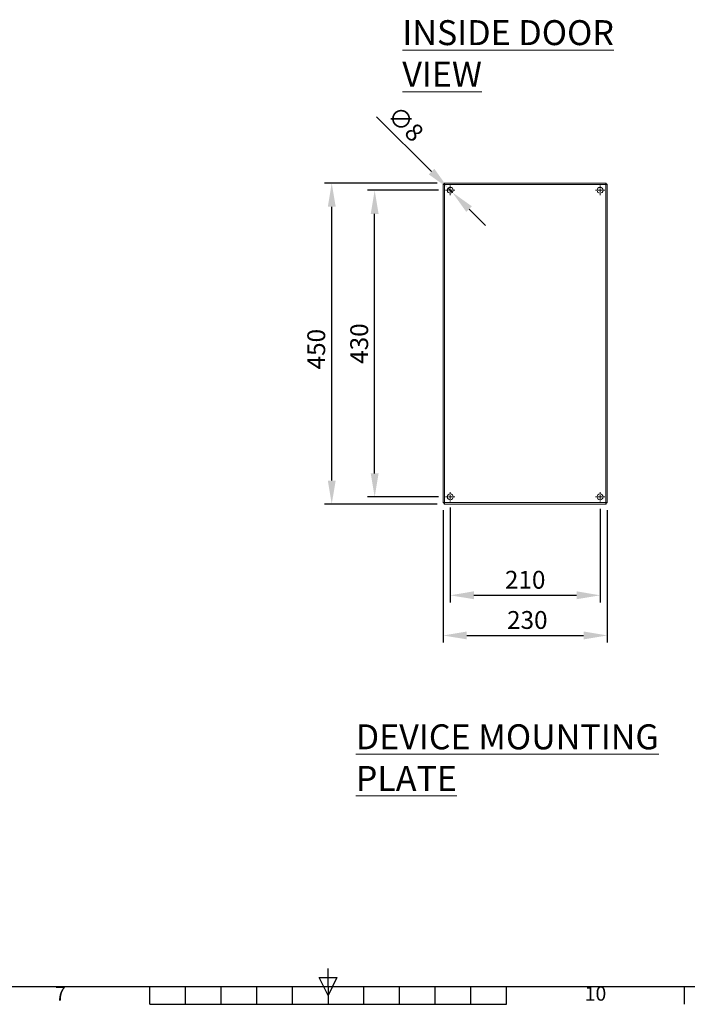
# Model space of a CAD drawing. Units: millimetres. Extents: x 63 to 4463, y 73 to 3111.
# Drawn here: x 1931 to 2867, y 216 to 1597 of the extents above; entities that cross this region are included whole.
import ezdxf
from ezdxf.enums import TextEntityAlignment as Align

# ---------------------------------------------------------------- set-up
doc = ezdxf.new("R2010")
doc.units = ezdxf.units.MM
doc.header["$LTSCALE"] = 2
doc.header["$PDSIZE"] = -1
doc.layers.add('Dimensions', color=7, linetype='Continuous')
doc.layers.add('Title Block', color=7, linetype='Continuous')
doc.styles.add('ISO Proportional', font='ARIALN.TTF', dxfattribs={"width": 0.8})
doc.styles.add('SLDTEXTSTYLE1', font='romans.shx', dxfattribs={"width": 0.75})
doc.styles.get("Standard").update_dxf_attribs({"font": 'romans.shx', "width": 0.8})
doc.dimstyles.new('SLDDIMSTYLE2', dxfattribs={"dimscale": 10, "dimtxt": 2.5, "dimasz": 3.302, "dimexe": 1, "dimexo": 1, "dimgap": 0.926042, "dimtad": 1, "dimdec": 0, "dimrnd": 1e-09, "dimzin": 12, "dimdsep": 46, "dimtxsty": 'Standard', "dimcen": 2, "dimadec": 0, "dimazin": 3, "dimtfac": 1, "dimtdec": 0, "dimtmove": 0, "dimatfit": 0, "dimfxl": 1, "dimfrac": 2, "dimtolj": 1, "dimtzin": 12, "dimarcsym": 0})

# ---------------------------------------------------------------- blocks, each defined once
blk = doc.blocks.new('*D9')
at = {"layer": 'Defpoints', "color": 0, "transparency": 16777216}
for p in [(2368.3, 1367.9), (2526.1, 1367.9), (2526.1, 917.9)]:
    blk.add_point(p, dxfattribs=at)
at = {"layer": 'Dimensions', "color": 0, "lineweight": -2, "transparency": 16777216}
for p, q in [((2516.1, 1367.9), (2358.3, 1367.9)), ((2368.3, 950.9), (2368.3, 1334.8)), ((2516.1, 917.9), (2358.3, 917.9))]:
    blk.add_line(p, q, dxfattribs=at)
at = {"layer": 'Dimensions', "color": 0, "transparency": 16777216}
for points in [[(2362.8, 1334.8), (2373.9, 1334.8), (2368.3, 1367.9)], [(2362.8, 950.9), (2373.9, 950.9), (2368.3, 917.9)]]:
    blk.add_solid(points, dxfattribs=at)
at = {"layer": 'Dimensions', "color": 0, "transparency": 16777216, "insert": (2334.1, 1135.1), "char_height": 25, "attachment_point": 2, "rotation": 90}
blk.add_mtext('\\A1;450', dxfattribs=at)
blk = doc.blocks.new('*D10')
at = {"layer": 'Defpoints', "color": 0, "transparency": 16777216}
for p in [(2524.5, 919.4), (2754.5, 919.4), (2754.5, 733.6)]:
    blk.add_point(p, dxfattribs=at)
at = {"layer": 'Dimensions', "color": 0, "lineweight": -2, "transparency": 16777216}
for p, q in [((2524.5, 909.4), (2524.5, 723.6)), ((2754.5, 909.4), (2754.5, 723.6)), ((2557.6, 733.6), (2721.5, 733.6))]:
    blk.add_line(p, q, dxfattribs=at)
at = {"layer": 'Dimensions', "color": 0, "transparency": 16777216}
for points in [[(2557.6, 739.1), (2557.6, 728.1), (2524.5, 733.6)], [(2721.5, 739.1), (2721.5, 728.1), (2754.5, 733.6)]]:
    blk.add_solid(points, dxfattribs=at)
at = {"layer": 'Dimensions', "color": 0, "transparency": 16777216, "insert": (2642.5, 767.8), "char_height": 25, "attachment_point": 2}
blk.add_mtext('\\A1;230', dxfattribs=at)
blk = doc.blocks.new('*D11')
at = {"layer": 'Defpoints', "color": 0, "transparency": 16777216}
for p in [(2531.6, 1360.8), (2537.4, 1355)]:
    blk.add_point(p, dxfattribs=at)
at = {"layer": 'Dimensions', "color": 0, "lineweight": -2, "transparency": 16777216}
for p, q in [((2508.3, 1384.1), (2431.3, 1461.1)), ((2537.4, 1355), (2531.6, 1360.8)), ((2560.8, 1331.6), (2584.1, 1308.3))]:
    blk.add_line(p, q, dxfattribs=at)
at = {"layer": 'Dimensions', "color": 0, "transparency": 16777216}
for points in [[(2512.2, 1388), (2504.4, 1380.2), (2531.6, 1360.8)], [(2564.7, 1335.5), (2556.9, 1327.7), (2537.4, 1355)]]:
    blk.add_solid(points, dxfattribs=at)
at = {"layer": 'Dimensions', "color": 0, "transparency": 16777216, "insert": (2462, 1478.8), "char_height": 25, "attachment_point": 1, "rotation": 315}
blk.add_mtext('\\A1;∅8', dxfattribs=at)
blk = doc.blocks.new('SW_CENTERMARKSYMBOL_0')
at = {"color": 0, "linetype": 'Continuous', "lineweight": 0}
for p, q in [((-0.5, 0), (-0.66, 0)), ((0, 0), (-0.25, 0)), ((0, 0.5), (0, 0.66)), ((0, 0), (0, 0.25)), ((0, 0), (0, -0.25)), ((0, 0), (0.25, 0)), ((0.5, 0), (0.66, 0)), ((0, -0.5), (0, -0.66))]:
    blk.add_line(p, q, dxfattribs=at)
blk = doc.blocks.new('SW_CENTERMARKSYMBOL_1')
at = {"color": 0, "linetype": 'Continuous', "lineweight": 0}
for p, q in [((-0.5, 0), (-0.66, 0)), ((0, 0), (-0.25, 0)), ((0, 0.5), (0, 0.66)), ((0, 0), (0, 0.25)), ((0, 0), (0, -0.25)), ((0, 0), (0.25, 0)), ((0.5, 0), (0.66, 0)), ((0, -0.5), (0, -0.66))]:
    blk.add_line(p, q, dxfattribs=at)
blk = doc.blocks.new('SW_CENTERMARKSYMBOL_2')
at = {"color": 0, "linetype": 'Continuous', "lineweight": 0}
for p, q in [((-0.5, 0), (-0.66, 0)), ((0, 0), (-0.25, 0)), ((0, 0.5), (0, 0.66)), ((0, 0), (0, 0.25)), ((0, 0), (0, -0.25)), ((0, 0), (0.25, 0)), ((0.5, 0), (0.66, 0)), ((0, -0.5), (0, -0.66))]:
    blk.add_line(p, q, dxfattribs=at)
blk = doc.blocks.new('SW_CENTERMARKSYMBOL_3')
at = {"color": 0, "linetype": 'Continuous', "lineweight": 0}
for p, q in [((-0.5, 0), (-0.66, 0)), ((0, 0), (-0.25, 0)), ((0, 0.5), (0, 0.66)), ((0, 0), (0, 0.25)), ((0, 0), (0, -0.25)), ((0, 0), (0.25, 0)), ((0.5, 0), (0.66, 0)), ((0, -0.5), (0, -0.66))]:
    blk.add_line(p, q, dxfattribs=at)
blk = doc.blocks.new('ISO A1 title block')
at = {"layer": 'Title Block'}
for p, q in [((420, 20), (420, 25)), ((417.5, 22.5), (422.5, 22.5)), ((420, 17.5), (417.5, 22.5)), ((422.5, 22.5), (420, 17.5)), ((20, 20), (820, 20)), ((370, 15), (370, 20)), ((380, 15), (380, 20)), ((390, 15), (390, 20)), ((400, 15), (400, 20)), ((410, 15), (410, 20)), ((420, 20), (420, 15)), ((430, 15), (430, 20)), ((440, 15), (440, 20)), ((450, 15), (450, 20)), ((460, 15), (460, 20)), ((470, 15), (470, 20)), ((520, 15), (520, 20)), ((370, 15), (470, 15))]:
    blk.add_line(p, q, dxfattribs=at)
at = {"layer": 'Title Block', "style": 'ISO Proportional'}
for s, p in [('7', (345, 17.5)), ('10', (495, 17.5))]:
    blk.add_text(s, height=4, dxfattribs=at).set_placement(p, align=Align.MIDDLE)
at = {"layer": 'Title Block', "style": 'ISO Proportional', "flags": 8}
for tag, p in [('FILENAME', (747, 43)), ('DATE', (772, 43)), ('SCALE', (802, 43)), ('EDITION', (787, 23)), ('SHEET', (802, 23))]:
    blk.add_attdef(tag, text='', height=2.5, dxfattribs=at).set_placement(p, align=Align.MIDDLE_LEFT)
blk.add_attdef('DRAWING_NUMBER', text='', height=3, dxfattribs=at).set_placement((755, 25), align=Align.MIDDLE)
blk = doc.blocks.new('*D15')
at = {"layer": 'Defpoints', "color": 0, "transparency": 16777216}
for p in [(2428.5, 1357.9), (2527.9, 1357.9), (2527.9, 927.9)]:
    blk.add_point(p, dxfattribs=at)
at = {"layer": 'Dimensions', "color": 0, "lineweight": -2, "transparency": 16777216}
for p, q in [((2517.9, 1357.9), (2418.5, 1357.9)), ((2428.5, 960.9), (2428.5, 1324.8)), ((2517.9, 927.9), (2418.5, 927.9))]:
    blk.add_line(p, q, dxfattribs=at)
at = {"layer": 'Dimensions', "color": 0, "transparency": 16777216}
for points in [[(2423, 1324.8), (2434, 1324.8), (2428.5, 1357.9)], [(2423, 960.9), (2434, 960.9), (2428.5, 927.9)]]:
    blk.add_solid(points, dxfattribs=at)
at = {"layer": 'Dimensions', "color": 0, "transparency": 16777216, "insert": (2406.8, 1142.9), "char_height": 25, "attachment_point": 5, "rotation": 90}
blk.add_mtext('\\A1;430', dxfattribs=at)
blk = doc.blocks.new('*D16')
at = {"layer": 'Defpoints', "color": 0, "transparency": 16777216}
for p in [(2534.5, 922.9), (2744.5, 921.3), (2744.5, 789.9)]:
    blk.add_point(p, dxfattribs=at)
at = {"layer": 'Dimensions', "color": 0, "lineweight": -2, "transparency": 16777216}
for p, q in [((2534.5, 912.9), (2534.5, 779.9)), ((2744.5, 911.3), (2744.5, 779.9)), ((2567.6, 789.9), (2711.5, 789.9))]:
    blk.add_line(p, q, dxfattribs=at)
at = {"layer": 'Dimensions', "color": 0, "transparency": 16777216}
for points in [[(2567.6, 795.5), (2567.6, 784.4), (2534.5, 789.9)], [(2711.5, 795.5), (2711.5, 784.4), (2744.5, 789.9)]]:
    blk.add_solid(points, dxfattribs=at)
at = {"layer": 'Dimensions', "color": 0, "transparency": 16777216, "insert": (2639.5, 811.7), "char_height": 25, "attachment_point": 5}
blk.add_mtext('\\A1;210', dxfattribs=at)

msp = doc.modelspace()

# ---------------------------------------------------------------- linework, layer by layer
at = {"color": 7, "linetype": 'Continuous', "lineweight": 18}
for p, q in [((2526.1, 1366.4), (2526.1, 1367.9)), ((2526.1, 1367.9), (2753, 1367.9)), ((2753, 1366.4), (2753, 1367.9)), ((2524.5, 919.4), (2524.5, 1366.3)), ((2526, 1366.3), (2524.5, 1366.3)), ((2752.4, 1365.8), (2526.6, 1365.8)), ((2526.6, 1365.8), (2526.6, 920)), ((2752.4, 920), (2752.4, 1365.8)), ((2753, 1366.3), (2754.5, 1366.3)), ((2754.5, 1366.3), (2754.5, 919.4)), ((2526, 919.4), (2524.5, 919.4)), ((2526.1, 919.4), (2526.1, 917.9)), ((2753, 917.9), (2526.1, 917.9)), ((2526.6, 920), (2752.4, 920)), ((2753, 919.4), (2753, 917.9)), ((2753, 919.4), (2754.5, 919.4))]:
    msp.add_line(p, q, dxfattribs=at)
for centre in [(2534.5, 1357.9), (2744.5, 1357.9), (2534.5, 927.9), (2744.5, 927.9)]:
    msp.add_circle(centre, 4.1, dxfattribs=at)
for points, knots in [([(2526.6, 1365.8), (2526.6, 1366), (2526.6, 1366.3), (2526.5, 1366.8), (2526.4, 1367), (2526.3, 1367.4), (2526.3, 1367.6), (2526.2, 1367.8), (2526.2, 1367.9), (2526.1, 1367.9)], [0, 0, 0, 0, 0.25, 0.25, 0.5, 0.5, 0.75, 0.75, 1, 1, 1, 1]), ([(2752.4, 1365.8), (2752.5, 1366), (2752.5, 1366.3), (2752.6, 1366.8), (2752.7, 1367), (2752.7, 1367.4), (2752.8, 1367.6), (2752.9, 1367.8), (2752.9, 1367.9), (2753, 1367.9)], [0, 0, 0, 0, 0.25, 0.25, 0.5, 0.5, 0.75, 0.75, 1, 1, 1, 1]), ([(2524.5, 1366.3), (2524.5, 1366.2), (2524.6, 1366.2), (2524.8, 1366.1), (2525, 1366.1), (2525.3, 1366), (2525.6, 1365.9), (2526.1, 1365.8), (2526.4, 1365.8), (2526.6, 1365.8)], [0, 0, 0, 0, 0.25, 0.25, 0.5, 0.5, 0.75, 0.75, 1, 1, 1, 1]), ([(2526, 1366.3), (2526, 1366.2), (2526.1, 1366.1), (2526.3, 1365.9), (2526.5, 1365.8), (2526.6, 1365.8)], [0, 0, 0, 0, 0.5, 0.5, 1, 1, 1, 1]), ([(2526.6, 1365.8), (2526.6, 1365.9), (2526.5, 1366.1), (2526.3, 1366.3), (2526.2, 1366.4), (2526.1, 1366.4)], [0, 0, 0, 0, 0.5, 0.5, 1, 1, 1, 1]), ([(2752.4, 1365.8), (2752.5, 1365.8), (2752.5, 1365.9), (2752.6, 1366.1), (2752.7, 1366.1), (2752.7, 1366.2), (2752.8, 1366.3), (2752.9, 1366.3), (2752.9, 1366.4), (2753, 1366.4)], [0, 0, 0, 0, 0.25, 0.25, 0.5, 0.5, 0.75, 0.75, 1, 1, 1, 1]), ([(2754.5, 1366.3), (2754.5, 1366.2), (2754.5, 1366.2), (2754.3, 1366.1), (2754.1, 1366.1), (2753.7, 1366), (2753.5, 1365.9), (2753, 1365.8), (2752.7, 1365.8), (2752.4, 1365.8)], [0, 0, 0, 0, 0.25, 0.25, 0.5, 0.5, 0.75, 0.75, 1, 1, 1, 1]), ([(2753, 1366.3), (2753, 1366.2), (2753, 1366.2), (2753, 1366.1), (2752.9, 1366.1), (2752.8, 1366), (2752.7, 1365.9), (2752.6, 1365.8), (2752.5, 1365.8), (2752.4, 1365.8)], [0, 0, 0, 0, 0.25, 0.25, 0.5, 0.5, 0.75, 0.75, 1, 1, 1, 1]), ([(2524.5, 919.4), (2524.5, 919.5), (2524.6, 919.5), (2524.8, 919.6), (2525, 919.6), (2525.3, 919.7), (2525.6, 919.8), (2526.1, 919.9), (2526.4, 919.9), (2526.6, 920)], [0, 0, 0, 0, 0.25, 0.25, 0.5, 0.5, 0.75, 0.75, 1, 1, 1, 1]), ([(2526, 919.4), (2526, 919.5), (2526.1, 919.5), (2526.1, 919.6), (2526.2, 919.6), (2526.3, 919.7), (2526.3, 919.8), (2526.5, 919.9), (2526.6, 919.9), (2526.6, 920)], [0, 0, 0, 0, 0.25, 0.25, 0.5, 0.5, 0.75, 0.75, 1, 1, 1, 1]), ([(2526.6, 920), (2526.6, 919.7), (2526.6, 919.4), (2526.5, 918.9), (2526.4, 918.7), (2526.3, 918.3), (2526.3, 918.1), (2526.2, 917.9), (2526.2, 917.9), (2526.1, 917.9)], [0, 0, 0, 0, 0.25, 0.25, 0.5, 0.5, 0.75, 0.75, 1, 1, 1, 1]), ([(2526.6, 920), (2526.6, 919.9), (2526.6, 919.8), (2526.5, 919.6), (2526.4, 919.6), (2526.3, 919.5), (2526.3, 919.4), (2526.2, 919.4), (2526.2, 919.4), (2526.1, 919.4)], [0, 0, 0, 0, 0.25, 0.25, 0.5, 0.5, 0.75, 0.75, 1, 1, 1, 1]), ([(2753, 917.9), (2752.9, 917.9), (2752.9, 917.9), (2752.8, 918.1), (2752.7, 918.3), (2752.7, 918.7), (2752.6, 918.9), (2752.5, 919.4), (2752.5, 919.7), (2752.4, 920)], [0, 0, 0, 0, 0.25, 0.25, 0.5, 0.5, 0.75, 0.75, 1, 1, 1, 1]), ([(2752.4, 920), (2752.7, 919.9), (2753, 919.9), (2753.5, 919.8), (2753.7, 919.7), (2754.1, 919.6), (2754.3, 919.6), (2754.5, 919.5), (2754.5, 919.5), (2754.5, 919.4)], [0, 0, 0, 0, 0.25, 0.25, 0.5, 0.5, 0.75, 0.75, 1, 1, 1, 1]), ([(2753, 919.4), (2752.9, 919.4), (2752.9, 919.4), (2752.8, 919.4), (2752.7, 919.5), (2752.7, 919.6), (2752.6, 919.6), (2752.5, 919.8), (2752.5, 919.9), (2752.4, 920)], [0, 0, 0, 0, 0.25, 0.25, 0.5, 0.5, 0.75, 0.75, 1, 1, 1, 1]), ([(2752.4, 920), (2752.5, 919.9), (2752.6, 919.9), (2752.7, 919.8), (2752.8, 919.7), (2752.9, 919.6), (2753, 919.6), (2753, 919.5), (2753, 919.5), (2753, 919.4)], [0, 0, 0, 0, 0.25, 0.25, 0.5, 0.5, 0.75, 0.75, 1, 1, 1, 1])]:
    msp.add_open_spline(points, degree=3, knots=knots, dxfattribs=at)

# ---------------------------------------------------------------- block references
at = {"color": 7, "linetype": 'Continuous', "lineweight": 0, "xscale": 10, "yscale": 10, "zscale": 10}
for name, p in [('SW_CENTERMARKSYMBOL_2', (2534.5, 1357.9)), ('SW_CENTERMARKSYMBOL_0', (2744.5, 1357.9)), ('SW_CENTERMARKSYMBOL_3', (2534.5, 927.9)), ('SW_CENTERMARKSYMBOL_1', (2744.5, 927.9))]:
    msp.add_blockref(name, p, dxfattribs=at)
at = {"layer": 'Title Block', "xscale": 5, "yscale": 5, "zscale": 5}
msp.add_blockref('ISO A1 title block', (263.1, 141.3), dxfattribs=at)

# ---------------------------------------------------------------- texts
at = {"color": 7, "linetype": 'Continuous', "lineweight": 0, "char_height": 35, "attachment_point": 1, "style": 'SLDTEXTSTYLE1'}
for s, insert in [('{\\LINSIDE DOOR VIEW}', (2467.3, 1596.5)), ('{\\LDEVICE MOUNTING PLATE}', (2402, 608.9))]:
    msp.add_mtext(s, dxfattribs=dict(at, insert=insert))

# ---------------------------------------------------------------- dimensions: what is measured, and where the dimension line sits
at = {"layer": 'Dimensions'}
dim = msp.add_diameter_dim_2p(p1=(2537.4, 1355), p2=(2531.6, 1360.8), dimstyle='SLDDIMSTYLE2', dxfattribs=at)
dim.commit()
dim.dimension.update_dxf_attribs({"geometry": '*D11', "text_midpoint": (2448.9, 1443.5), "dimtype": 163})
dim = msp.add_linear_dim(base=(2368.3, 1367.9), p1=(2526.1, 917.9), p2=(2526.1, 1367.9), angle=90, dimstyle='SLDDIMSTYLE2', dxfattribs=at)
dim.commit()
dim.dimension.update_dxf_attribs({"geometry": '*D9', "text_midpoint": (2368.3, 1135.1), "dimtype": 160})
dim = msp.add_linear_dim(base=(2428.5, 1357.9), p1=(2527.9, 927.9), p2=(2527.9, 1357.9), angle=90, dimstyle='SLDDIMSTYLE2', dxfattribs=at)
dim.commit()
dim.dimension.update_dxf_attribs({"geometry": '*D15', "text_midpoint": (2406.8, 1142.9)})
dim = msp.add_linear_dim(base=(2754.5, 733.6), p1=(2524.5, 919.4), p2=(2754.5, 919.4), dimstyle='SLDDIMSTYLE2', dxfattribs=at)
dim.commit()
dim.dimension.update_dxf_attribs({"geometry": '*D10', "text_midpoint": (2642.5, 733.6), "dimtype": 160})
dim = msp.add_linear_dim(base=(2744.5, 789.9), p1=(2534.5, 922.9), p2=(2744.5, 921.3), dimstyle='SLDDIMSTYLE2', dxfattribs=at)
dim.commit()
dim.dimension.update_dxf_attribs({"geometry": '*D16', "text_midpoint": (2639.5, 811.7)})

doc.saveas('drawing.dxf')
